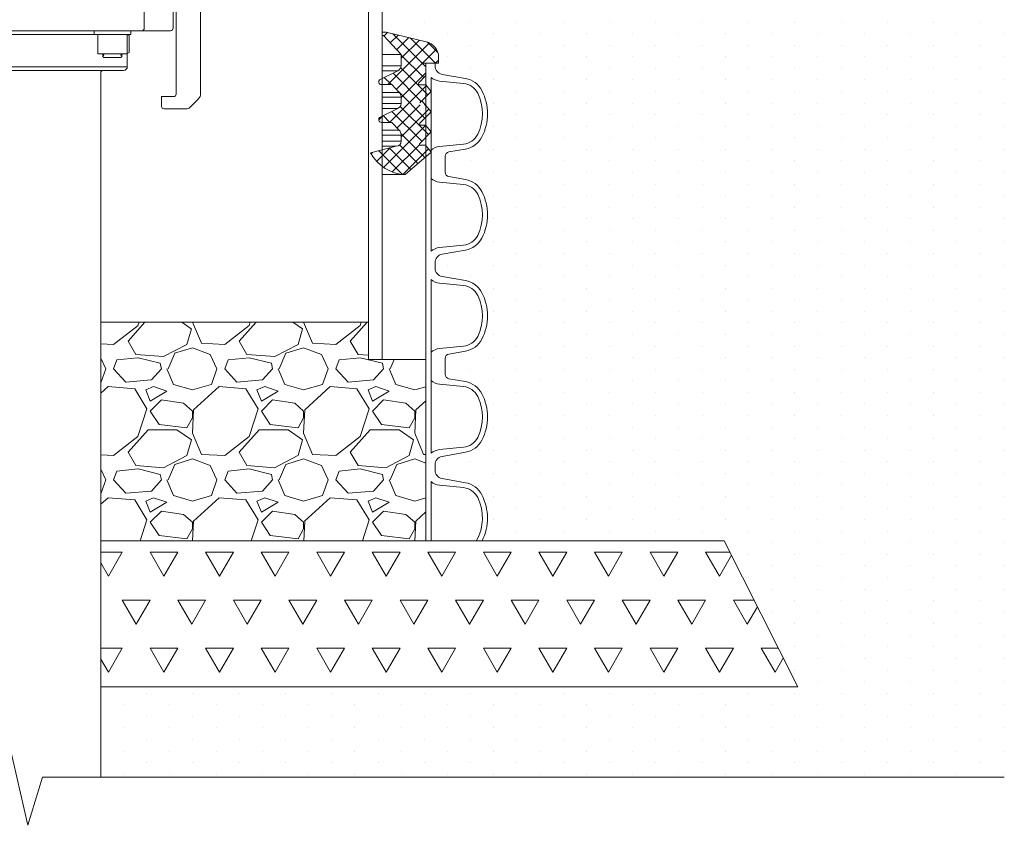
# Model space of a CAD drawing. Units: millimetres. Extents: x 106059 to 147070, y 472 to 23989.
# Drawn here: x 146169 to 146845, y 4601 to 5153 of the extents above; entities that cross this region are included whole.
import ezdxf

# ---------------------------------------------------------------- set-up
doc = ezdxf.new("R2010")
doc.units = ezdxf.units.MM
doc.linetypes.add('SLD-Durchgehend', pattern=[0])
doc.layers.get('0').update_dxf_attribs({"lineweight": 13})
for name, color, linetype, lineweight in [('Gumijas mandzeta', 7, 'Continuous', 0), ('Pazemes ugunsdzesības hidrants', 7, 'Continuous', 5), ('PE apvalkcaurule', 7, 'Continuous', 13), ('PP caurule', 7, 'Continuous', 0), ('SEGUMS', 7, 'Continuous', 25)]:
    doc.layers.add(name, color=color, linetype=linetype, lineweight=lineweight)

# ---------------------------------------------------------------- blocks, each defined once
blk = doc.blocks.new('Pazemes ugunsdzēsības hidrants_A')
at = {"layer": 'Pazemes ugunsdzesības hidrants'}
for p, q in [((116015.5882079207, 7559.069336712939), (116052.8852195993, 7559.069336712939)), ((115995.6803860229, 7551.82348211313), (115967.5626201585, 7528.229875146699)), ((116072.7930414972, 7551.82348211313), (115995.6803860229, 7551.82348211313)), ((116100.9108073615, 7528.229875146699), (116072.7930414972, 7551.82348211313)), ((115967.5626201585, 7528.229875146699), (116100.9108073615, 7528.229875146699)), ((115962.4990065035, 7518.073837352127), (115962.4225097762, 7507.415158762069)), ((116105.9744210166, 7518.073837352127), (115962.4990065035, 7518.073837352127)), ((116106.495307557, 7507.41515876204), (116105.9744210166, 7518.073837352127)), ((115940.0679111236, 7504.242167177985), (115959.680090558, 7504.242167177985)), ((115962.4225097762, 7507.415158762069), (115964.8979200145, 7507.415158762069)), ((116105.2767466499, 7507.415158762069), (116106.495307557, 7507.415158762069)), ((116109.5942362283, 7504.242167177985), (116128.4055163965, 7504.242167177985)), ((115931.6692546245, 7496.258125524702), (115930.899028511, 7481.193909249672)), ((115937.8497126612, 7496.248282152021), (115937.0963622399, 7496.248282151293)), ((116137.9212111143, 7481.135510278687), (116136.6662988381, 7497.222810884497)), ((115959.0843625345, 7490.430742791297), (115964.1066986748, 7490.430742791297)), ((115959.0843625345, 7482.729827375701), (115959.0843625345, 7489.533588849325)), ((115974.1513709563, 7490.430742791297), (115964.1066986748, 7490.430742791297)), ((115979.173707097, 7490.430742791297), (115974.1513709563, 7490.430742791297)), ((115979.173707097, 7482.729827375701), (115979.173707097, 7489.533588849325)), ((116089.299720423, 7490.430742791297), (116087.7458042136, 7489.533588849325)), ((116087.7458042136, 7482.729827375701), (116087.7458042136, 7489.533588849325)), ((116090.6454513364, 7490.430742791297), (116089.299720423, 7490.430742791297)), ((116099.3443927045, 7490.430742791297), (116090.6454513364, 7490.430742791297)), ((116099.3443927045, 7490.430742791297), (116108.0433340726, 7490.430742791297)), ((116109.3890649855, 7490.430742791297), (116108.0433340726, 7490.430742791297)), ((116110.9429811954, 7489.533588849325), (116109.3890649855, 7490.430742791297)), ((116110.9429811954, 7482.729827375701), (116110.9429811954, 7489.533588849325)), ((115959.0843625345, 7487.501046709276), (115940.0679111236, 7487.501046709276)), ((115950.114363067, 7487.501046709276), (115950.4433758545, 7481.223108735136)), ((115956.5731944639, 7482.060182556972), (115956.5731944639, 7479.54901448666)), ((115981.6848751672, 7482.060182556972), (115956.5731944639, 7482.060182556972)), ((115959.0843625345, 7482.729827375701), (115959.0843625345, 7482.060182556972)), ((115964.1066986748, 7482.729827375701), (115959.0843625345, 7482.729827375701)), ((115969.1290348155, 7482.729827375701), (115964.1066986748, 7482.729827375701)), ((115974.1513709563, 7482.729827375701), (115969.1290348155, 7482.729827375701)), ((115979.173707097, 7482.729827375701), (115974.1513709563, 7482.729827375701)), ((115979.173707097, 7482.060182556972), (115979.173707097, 7482.729827375701)), ((115981.6848751672, 7479.54901448666), (115981.6848751672, 7482.060182556972)), ((116086.7885523529, 7482.060182556972), (116086.7885523529, 7479.54901448666)), ((116099.3443927045, 7482.060182556972), (116086.7885523529, 7482.060182556972)), ((116090.6454513364, 7482.729827375701), (116087.7458042136, 7482.729827375701)), ((116089.299720423, 7482.729827375701), (116089.299720423, 7482.060182556972)), ((116093.5450984591, 7482.729827375701), (116090.6454513364, 7482.729827375701)), ((116099.3443927045, 7482.729827375701), (116093.5450984591, 7482.729827375701)), ((116105.1436869499, 7482.729827375701), (116099.3443927045, 7482.729827375701)), ((116111.9002330561, 7482.060182556972), (116099.3443927045, 7482.060182556972)), ((116108.0433340726, 7482.729827375701), (116105.1436869499, 7482.729827375701)), ((116110.9429811954, 7482.729827375701), (116108.0433340726, 7482.729827375701)), ((116109.3890649855, 7482.060182556972), (116109.3890649855, 7482.729827375701)), ((116128.4055163965, 7487.501046709276), (116110.9429811954, 7487.501046709276)), ((116111.9002330561, 7479.54901448666), (116111.9002330561, 7482.060182556972)), ((116118.0254608246, 7481.135510278687), (116118.359064453, 7487.501046709276)), ((115911.0879263908, 7473.58807039828), (115917.0488704789, 7479.54901448666)), ((115917.0710937248, 7479.54901448666), (115917.0488704789, 7479.458250126536)), ((115917.0710937248, 7479.54901448666), (115921.2341505962, 7479.54901448666)), ((115921.2341505962, 7479.54901448666), (115926.3536206057, 7479.54901448666)), ((115928.8371850268, 7479.54901448666), (116139.6362424932, 7479.54901448666)), ((115930.899028511, 7481.193909249672), (115930.8946805663, 7481.135510278687)), ((115950.4433758545, 7481.223108735136), (115950.447966695, 7481.135510278687)), ((116147.2392769239, 7479.54901448666), (116142.1198069138, 7479.54901448666)), ((116147.2392769239, 7479.54901448666), (116151.4023337953, 7479.54901448666)), ((116151.4245570406, 7479.458250126536), (116151.4023337953, 7479.54901448666)), ((116151.4245570406, 7479.54901448666), (116157.3855011293, 7473.58807039828)), ((115908.678310245, 7470.138294380184), (115908.678310245, 7401.905908155921)), ((115909.4138143437, 7471.913958351415), (115911.0879263908, 7473.58807039828)), ((116157.3855011293, 7473.58807039828), (116159.0596131759, 7471.913958351415)), ((116159.795117275, 7470.138294380184), (116159.795117275, 7401.905908155921)), ((115930.0232388426, 7461.970837994533), (115927.512070772, 7459.459669924221)), ((115930.0232388426, 7461.970837994533), (116119.0785209124, 7461.970837994533)), ((116137.226055213, 7463.644950041398), (115931.2473723071, 7463.644950041398)), ((115960.5757836976, 7462.80789401798), (115960.5757836976, 7461.970837994533)), ((115962.4325866282, 7463.644950041398), (115962.4325866282, 7461.970837994533)), ((115975.8254830029, 7461.970837994533), (115975.8254830029, 7463.644950041398)), ((116092.6479445167, 7463.644950041398), (116092.6479445167, 7461.970837994533)), ((116106.0408408918, 7461.970837994533), (116106.0408408918, 7463.644950041398)), ((116107.8976438224, 7461.970837994533), (116107.8976438224, 7463.644950041398)), ((116119.0785209124, 7461.970837994533), (116121.1229018077, 7459.459669924221)), ((116127.8037840861, 7461.970837994533), (116119.0785209124, 7461.970837994533)), ((116134.6599918252, 7461.970837994533), (116127.8037840861, 7461.970837994533)), ((116134.6599918252, 7461.970837994533), (116138.4501886775, 7461.970837994533)), ((116140.9613567481, 7459.459669924221), (116138.4501886775, 7461.970837994533)), ((115925.4194307134, 7461.133781971086), (115925.4194307134, 7402.539860330664)), ((115927.512070772, 7459.459669924221), (115927.512070772, 7447.740885596137)), ((116121.1229018077, 7459.459669924221), (116121.1229018077, 7447.740885596137)), ((116140.9613567481, 7447.740885596137), (116140.9613567481, 7459.459669924221)), ((116143.0539968067, 7402.539860330664), (116143.0539968067, 7461.133781971086)), ((116119.7599812105, 7446.066773549272), (115929.186182819, 7446.066773549272)), ((115956.3905035804, 7446.066773549272), (115956.5731944639, 7446.060119227852)), ((115956.5731944639, 7446.066773549272), (115956.5731944639, 7443.555605478959)), ((115981.6848751672, 7443.555605478959), (115956.5731944639, 7443.555605478959)), ((115959.0843625345, 7443.555605478959), (115957.5304463247, 7442.658451536987)), ((115957.5304463247, 7442.658451536987), (115957.5304463247, 7431.143568648342)), ((115958.901671651, 7443.555605478959), (115958.901671651, 7443.450128848195)), ((115980.7276233064, 7442.658451536987), (115979.173707097, 7443.555605478959)), ((115980.7276233064, 7442.658451536987), (115980.7276233064, 7431.143568648342)), ((115981.6848751672, 7443.555605478959), (115981.6848751672, 7446.066773549272)), ((116086.7885523529, 7443.555605478959), (115981.6848751672, 7443.555605478959)), ((116086.7885523529, 7446.066773549272), (116086.7885523529, 7443.555605478959)), ((116099.3443927045, 7443.555605478959), (116086.7885523529, 7443.555605478959)), ((116089.299720423, 7442.658451536987), (116089.299720423, 7431.143568648342)), ((116111.9002330561, 7443.555605478959), (116099.3443927045, 7443.555605478959)), ((116109.3890649855, 7442.658451536987), (116109.3890649855, 7431.143568648342)), ((116109.571755869, 7421.373620857947), (116109.571755869, 7443.555605478959)), ((116110.9429811954, 7442.658451536987), (116109.571755869, 7443.450128848195)), ((116110.9429811954, 7442.658451536987), (116110.9429811954, 7431.143568648342)), ((116111.9002330561, 7446.060119227852), (116112.0829239396, 7446.066773549272)), ((116111.9002330561, 7443.555605478959), (116111.9002330561, 7446.066773549272)), ((116119.7599812105, 7446.066773549272), (116127.8037840861, 7446.066773549272)), ((116127.8037840861, 7446.066773549272), (116135.4666045007, 7446.066773549272)), ((116139.287244701, 7446.066773549272), (116135.4666045007, 7446.066773549272)), ((115957.5304463247, 7431.143568648342), (115959.0843625345, 7430.246414706369)), ((115958.901671651, 7430.351891337134), (115958.901671651, 7421.373620857947)), ((115959.0843625345, 7430.246414706369), (115960.4300934474, 7430.246414706369)), ((115969.1290348155, 7430.246414706369), (115960.4300934474, 7430.246414706369)), ((115962.4325866282, 7430.246414706369), (115962.4325866282, 7429.971256481247)), ((115962.4325866282, 7429.971256481247), (115963.3546038379, 7429.325653080592)), ((115963.3546038379, 7429.325653080592), (115962.4325866282, 7428.680049679908)), ((115962.4325866282, 7428.680049679908), (115962.4325866282, 7428.573558243512)), ((115962.4325866282, 7428.573558243512), (115963.3546038379, 7427.651541033698)), ((115963.3546038379, 7427.651541033698), (115974.9034657932, 7427.651541033698)), ((115969.1290348155, 7430.246414706369), (115977.8279761837, 7430.246414706369)), ((115974.9034657932, 7429.325653080592), (115975.8254830029, 7429.971256481247)), ((115975.8254830029, 7428.680049679908), (115974.9034657932, 7429.325653080592)), ((115974.9034657932, 7427.651541033698), (115975.8254830029, 7428.573558243512)), ((115975.8254830029, 7429.971256481247), (115975.8254830029, 7430.246414706369)), ((115975.8254830029, 7428.573558243512), (115975.8254830029, 7428.680049679908)), ((115977.8279761837, 7430.246414706369), (115979.173707097, 7430.246414706369)), ((115979.173707097, 7430.246414706369), (115980.7276233064, 7431.143568648342)), ((116089.299720423, 7430.246414706369), (116094.3220565638, 7430.246414706369)), ((116092.6479445167, 7430.246414706369), (116092.6479445167, 7429.971256481247)), ((116092.6479445167, 7429.971256481247), (116093.5699617269, 7429.325653080592)), ((116093.5699617269, 7429.325653080592), (116092.6479445167, 7428.680049679908)), ((116092.6479445167, 7428.680049679908), (116092.6479445167, 7428.573558243512)), ((116092.6479445167, 7428.573558243512), (116093.5699617269, 7427.651541033698)), ((116093.5699617269, 7427.651541033698), (116099.3443927045, 7427.651541033698)), ((116094.3220565638, 7430.246414706369), (116104.3667288448, 7430.246414706369)), ((116099.3443927045, 7427.651541033698), (116105.1188236821, 7427.651541033698)), ((116109.3890649855, 7430.246414706369), (116104.3667288448, 7430.246414706369)), ((116105.1188236821, 7429.325653080592), (116106.0408408918, 7429.971256481247)), ((116106.0408408918, 7428.680049679908), (116105.1188236821, 7429.325653080592)), ((116105.1188236821, 7427.651541033698), (116106.0408408918, 7428.573558243512)), ((116106.0408408918, 7429.971256481247), (116106.0408408918, 7430.246414706369)), ((116106.0408408918, 7428.573558243512), (116106.0408408918, 7428.680049679908)), ((116109.571755869, 7430.351891337134), (116110.9429811954, 7431.143568648342)), ((115958.901671651, 7421.373620857947), (116109.571755869, 7421.373620857947)), ((116107.0605877891, 7418.862452787635), (115961.4128397211, 7418.862452787635)), ((115927.0935427604, 7400.865748283799), (115935.4641029948, 7400.865748283799)), ((115935.4641029948, 7400.865748283799), (115935.4641029948, 7394.169300096339)), ((116141.3798847596, 7400.865748283799), (116133.0093245252, 7400.865748283799)), ((116133.0093245252, 7400.865748283799), (116133.0093245252, 7394.169300096339)), ((115911.0879263908, 7398.456132137853), (115909.4138143437, 7400.130244184718)), ((115916.5585344133, 7392.985524115527), (115911.0879263908, 7398.456132137853)), ((116157.3855011293, 7398.456132137853), (116151.9148931067, 7392.985524115527)), ((116159.0596131759, 7400.130244184718), (116157.3855011293, 7398.456132137853)), ((115918.722982526, 7392.495188049445), (115918.168274373, 7392.495188049445)), ((115921.2341505962, 7392.495188049445), (115918.722982526, 7392.495188049445)), ((115933.7899909478, 7392.495188049445), (115921.2341505962, 7392.495188049445)), ((116147.2392769239, 7392.495188049445), (116134.6834365723, 7392.495188049445)), ((116149.750444994, 7392.495188049445), (116147.2392769239, 7392.495188049445)), ((116150.305153147, 7392.495188049445), (116149.750444994, 7392.495188049445))]:
    blk.add_line(p, q, dxfattribs=at)
at = {"layer": 'Pazemes ugunsdzesības hidrants', "flags": 128}
for points in [[(115964.8979200145, 7507.415158762069), (115964.5667367067, 7500.727910434765), (115964.0567908037, 7490.430742791297)], [(116106.1275719155, 7490.430742791297), (116106.1158554165, 7490.664677415883), (116105.2767466499, 7507.415158762069)], [(115928.8371850268, 7479.54901448666), (115929.1031863649, 7474.53372758612), (115929.5966021756, 7465.231445833426)], [(116138.8768253445, 7465.231445833426), (116139.1428549133, 7470.246731234944), (116139.6362424932, 7479.54901448666)]]:
    blk.add_lwpolyline(points, dxfattribs=at)
at = {"layer": 'Pazemes ugunsdzesības hidrants', "linetype": 'SLD-Durchgehend'}
for points in [[(115977.0867137601, 6934.051282527901), (115977.0867137601, 7417.193076885305, 0.413241889367398), (115975.4181482874, 7418.861651546342)], [(116093.0552792207, 7418.861651546325, 0.4142118047782401), (116091.38671376, 7417.187540316367), (116091.38671376, 6934.051282527901)]]:
    blk.add_lwpolyline(points, format="xyb", dxfattribs=at)
at = {"layer": 'Pazemes ugunsdzesības hidrants'}
for centre, radius in [((115940.0679111236, 7495.87160694363), 4.185280117173196), ((116128.4055163965, 7495.87160694363), 5.022336140607836)]:
    blk.add_circle(centre, radius, dxfattribs=at)
for centre, radius, start, end in [((116015.5882079207, 7528.098263845863), 30.97107286708171, 90, 130.0000000021377), ((116052.8852195993, 7528.098263845863), 30.97107286708171, 49.99999999786231, 90), ((115976.7094572468, 7517.329099186052), 14.22995239838894, 130.0000000021377, 176.9999999991596), ((116091.7639702733, 7517.329099186052), 14.22995239838896, 3.000000000840431, 49.99999999786231), ((115940.0679111236, 7495.87160694363), 8.370560234346582, 90, 270), ((116128.4055163965, 7495.87160694363), 8.370560234346582, 270, 90), ((115939.6912359127, 7496.248282153825), 2.594873672647448, 180.0000000550284, 5.502837954355976e-08), ((115939.6912359127, 7496.248282153825), 1.841523251556197, 90.00000005336085, 180.0000000550284), ((115940.0679111236, 7495.87160694363), 2.24995302873419, 9.637538168516492, 99.6375381685165), ((115952.1197844299, 7481.223126533525), 1.674112046869279, 183.0000000008404, 270), ((116116.3536430902, 7481.223126533525), 1.674112046869279, 270, 356.9999999991594), ((115911.1894783151, 7470.138294380184), 2.511168070303972, 135.0000000001658, 180), ((116157.2839492049, 7470.138294380184), 2.511168070303918, 0, 44.99999999983419), ((115927.9367429299, 7461.131236982819), 2.517313502518257, 86.93522370241254, 179.9420743147124), ((115961.4128397211, 7462.80789401798), 0.8370560234346869, 90, 180), ((116140.5366903224, 7461.131239357604), 2.517307767903476, 0.05787176578572933, 93.06334880168694), ((115929.186182819, 7447.740885596137), 1.674112046869279, 180, 270), ((116119.5866221401, 7447.599751286467), 1.542748881091777, 276.4519679575399, 5.24889195502108), ((116139.287244701, 7447.740885596137), 1.674112046869279, 270, 0), ((115961.4128397211, 7421.373620857947), 2.511168070303918, 180, 270), ((116107.0605877989, 7421.373620857947), 2.511168070303918, 270, 0), ((115975.4170029468, 7417.19110943365), 1.671345662525143, 359.9050857685802, 89.9047702570954), ((116093.0564245733, 7417.19110943365), 1.671345662525143, 90.09522974290462, 180.0949142314198), ((115911.1894783151, 7401.905908155921), 2.511168070304005, 180, 224.9999999998342), ((115927.0935427604, 7402.539860330664), 1.674112046869279, 180, 270), ((116141.3798847596, 7402.539860330664), 1.674112046869279, 270, 0), ((116157.2839492049, 7401.905908155921), 2.511168070303989, 315.0000000001658, 0), ((115933.7899909478, 7394.169300096339), 1.674112046869279, 270, 0), ((116134.6834365723, 7394.169300096339), 1.674112046869279, 180, 270), ((115917.7423103938, 7394.169300096339), 1.674112046869279, 224.9999999998342, 270), ((116150.7311171263, 7394.169300096339), 1.674112046869279, 270, 315.0000000001658)]:
    blk.add_arc(centre, radius, start, end, dxfattribs=at)
for points, knots in [([(115962.4225097762, 7507.415158762069), (115962.4227231366, 7507.412676363278), (115962.4338220029, 7507.283543839114), (115962.4419688803, 7507.027829418244), (115962.406486374, 7506.561640354857), (115962.2776269104, 7506.012632659924), (115962.0146006809, 7505.470058734378), (115961.6635435225, 7505.027067215527), (115961.3082497853, 7504.725326451438), (115960.9248881603, 7504.504824922504), (115960.6440268585, 7504.394742255736), (115960.3610791855, 7504.314953725025), (115960.0809449541, 7504.256996606995), (115959.815150819, 7504.247163671909), (115959.680090558, 7504.242167177983)], [0, 0, 0, 0, 0.001764478985442207, 0.09178687404297504, 0.1822384701705094, 0.3377790974866893, 0.4964753592023731, 0.6043135378089688, 0.7146330179483404, 0.7859553590212592, 0.8589781640244617, 0.8759568156364259, 0.9369688692884225, 1, 1, 1, 1]), ([(116109.5942362283, 7504.242167177983), (116109.3253247321, 7504.260167434546), (116109.0192932139, 7504.280652411655), (116108.4652683904, 7504.432685979231), (116107.8078490735, 7504.734804102769), (116107.0055941108, 7505.505306330739), (116106.5838901202, 7506.462429493573), (116106.4989467563, 7507.156162122028), (116106.4953423461, 7507.412682873366), (116106.495307557, 7507.415158762069)], [0, 0, 0, 0, 0.1234414297506226, 0.140481045533266, 0.2843701889174904, 0.5022919179917764, 0.8170472199999347, 0.9982341751365846, 1, 1, 1, 1]), ([(115959.0843625345, 7490.430742791297), (115959.0843625345, 7490.420795894397), (115959.0843625345, 7490.377989091732), (115959.0843625345, 7489.900287929509), (115959.0843625345, 7489.533588849325)], [0, 0, 0, 0, 0.2323672010429668, 1, 1, 1, 1]), ([(115979.173707097, 7489.533588849325), (115979.173707097, 7489.900287929395), (115979.173707097, 7490.377989091643), (115979.173707097, 7490.420795894368), (115979.173707097, 7490.430742791297)], [0, 0, 0, 0, 0.7676327986293319, 1, 1, 1, 1]), ([(115926.3536206057, 7479.54901448666), (115926.6366642236, 7479.54901448666), (115927.2027576856, 7479.54901448666), (115927.9565106921, 7479.54901448666), (115928.5271710355, 7479.54901448666), (115928.7690878941, 7479.54901448666), (115928.8279601035, 7479.54901448666), (115928.8371850268, 7479.54901448666)], [0, 0, 0, 0, 0.2390685919975155, 0.4781424432438122, 0.7170638067817372, 0.9556655902809731, 1, 1, 1, 1]), ([(115930.8946805663, 7481.135510278687), (115930.8873484728, 7481.073180015428), (115930.8724336132, 7480.946388513834), (115930.8239903545, 7480.795708621703), (115930.7551300099, 7480.635286048398), (115930.6585642297, 7480.469869645629), (115930.4885009436, 7480.258887312748), (115930.2621438091, 7480.056479188173), (115929.9491529122, 7479.855759573922), (115929.5751360713, 7479.693755866809), (115929.1192444844, 7479.577710390813), (115928.7955517231, 7479.549160325751), (115928.6182124882, 7479.549016491737), (115928.6157403288, 7479.54901448666)], [0, 0, 0, 0, 0.05378104926497435, 0.1094007891889943, 0.137613102955722, 0.2092775348427003, 0.2829567736489171, 0.3919311259468816, 0.5036570514123317, 0.6557781422574775, 0.8109572506550878, 0.9973646906409053, 1, 1, 1, 1]), ([(116140.3425997637, 7479.54901448666), (116140.3400801697, 7479.549016333995), (116140.1593234178, 7479.549148861985), (116139.7964554245, 7479.578099744158), (116139.3750816083, 7479.681075238559), (116139.0059065211, 7479.822830528716), (116138.6863174035, 7479.98822875431), (116138.3875217812, 7480.221056070699), (116138.1763353825, 7480.463519139736), (116138.0685836516, 7480.635909365805), (116137.9947732703, 7480.800317998302), (116137.9445867671, 7480.949032584202), (116137.9290856223, 7481.072691923206), (116137.9212111143, 7481.135510278687)], [0, 0, 0, 0, 0.002557492106362812, 0.1834755650510669, 0.3677025731868402, 0.4360335643231577, 0.5748718004121176, 0.7176444036869329, 0.7915667033525721, 0.8674296124392321, 0.8962332536109049, 0.9472869868641456, 1, 1, 1, 1]), ([(116139.6362424932, 7479.54901448666), (116139.7079839755, 7479.54901448666), (116139.8514646699, 7479.54901448666), (116140.3970434188, 7479.54901448666), (116141.1157401099, 7479.54901448666), (116141.7300073627, 7479.54901448666), (116142.0656079517, 7479.54901448666), (116142.1198069138, 7479.54901448666)], [0, 0, 0, 0, 0.2383227839603992, 0.4766380232868344, 0.7151543108102111, 0.9539978733515784, 1, 1, 1, 1]), ([(115928.0713309275, 7463.644950041396), (115928.3191576397, 7463.644950041396), (115929.0411265816, 7463.644950041396), (115930.016429505, 7463.644950041396), (115930.8631893892, 7463.644950041396), (115931.1147393432, 7463.644950041396), (115931.2473723071, 7463.644950041396)], [0, 0, 0, 0, 0.1422704045208181, 0.4144622362183556, 0.6912676486259439, 1, 1, 1, 1]), ([(116137.226055213, 7463.644950041396), (116137.3586885861, 7463.644950041396), (116137.6102393169, 7463.644950041396), (116138.4569938669, 7463.644950041396), (116139.4323372121, 7463.644950041396), (116140.1543157629, 7463.644950041396), (116140.4021652594, 7463.644950041396)], [0, 0, 0, 0, 0.3087270928108899, 0.5855277904591105, 0.8577149859792759, 1, 1, 1, 1]), ([(116089.299720423, 7443.555605478958), (116089.299720423, 7443.552159260022), (116089.299720423, 7443.545259861388), (116089.299720423, 7443.457914960683), (116089.299720423, 7443.214882820666), (116089.299720423, 7442.844546327393), (116089.299720423, 7442.658451536985)], [0, 0, 0, 0, 0.1340924543914034, 0.2684557516680768, 0.6323976274508879, 0.9999999999999999, 0.9999999999999999, 0.9999999999999999, 0.9999999999999999]), ([(116109.3890649855, 7443.555605478958), (116109.3890649855, 7443.541029144279), (116109.3890649855, 7443.506686914328), (116109.3890649855, 7443.211715013513), (116109.3890649855, 7442.843486875086), (116109.3890649855, 7442.658451536985)], [0, 0, 0, 0, 0.2684065359321862, 0.6323728964502922, 1, 1, 1, 1]), ([(116089.299720423, 7430.246414706367), (116089.299720423, 7430.259731837603), (116089.299720423, 7430.309305424098), (116089.299720423, 7430.791157923197), (116089.299720423, 7431.14356864834)], [0, 0, 0, 0, 0.2686336050555657, 1, 1, 1, 1]), ([(116109.3890649855, 7430.246414706367), (116109.3890649855, 7430.259731837603), (116109.3890649855, 7430.309305424098), (116109.3890649855, 7430.791157923197), (116109.3890649855, 7431.14356864834)], [0, 0, 0, 0, 0.2686336050555674, 1, 1, 1, 1]), ([(115918.168274373, 7392.495188049445), (115918.0403067225, 7392.495188049445), (115917.8300346483, 7392.495188049445), (115917.7669880224, 7392.495188049445), (115917.7423103938, 7392.495188049445)], [0, 0, 0, 0, 0.6085812939861881, 1, 1, 1, 1]), ([(116150.7311171263, 7392.495188049445), (116150.7309471417, 7392.495188049445), (116150.7279234745, 7392.495188049445), (116150.5941094702, 7392.495188049445), (116150.4013742285, 7392.495188049445), (116150.305153147, 7392.495188049445)], [0, 0, 0, 0, 0.02896464898155833, 0.5152206168906883, 1, 1, 1, 1])]:
    blk.add_open_spline(points, degree=3, knots=knots, dxfattribs=at)
for points in [[(115931.2473723071, 7463.644950041396), (115931.0379888943, 7463.668432479022), (115930.6192220689, 7463.715397354239), (115930.0847055332, 7464.078245500943), (115929.6989420948, 7464.599845333574), (115929.6307154821, 7465.020912333475), (115929.5966021756, 7465.231445833424)], [(116138.8768253445, 7465.231445833424), (116138.8427120379, 7465.020912333475), (116138.7744854253, 7464.599845333574), (116138.3887219869, 7464.078245500943), (116137.8542054507, 7463.715397354239), (116137.4354386257, 7463.668432479022), (116137.226055213, 7463.644950041396)]]:
    blk.add_open_spline(points, degree=3, dxfattribs=at)

msp = doc.modelspace()

# ---------------------------------------------------------------- hatches: boundary and pattern name
at = {"lineweight": 0, "ltscale": 5}
h = msp.add_hatch(dxfattribs=at)
h.set_pattern_fill('GRAVEL', color=256, scale=3)
h.set_pattern_definition([(228.0127875, (29680.02019373472, -4688.100920156538), (-609.6000000478742, -685.7999999574536), [10.2516432, -1014.91450918695]), (184.969741, (29673.16219373471, -4695.720920156537), (914.3999996382151, 76.20000434093771), [17.59214159999986, -1741.621466805711]), (132.5104471, (29655.63619373471, -4697.244920156537), (762.0000003218247, -838.1999997073788), [12.4044456, -1228.041683823]), (267.273689, (29625.91819373472, -4716.294920156538), (76.20000015959175, 1523.999999991994), [16.02013559999987, -1585.993122772131]), (292.83365418, (29625.15619373471, -4732.296920156538), (-381.0000000319022, 914.3999999866637), [15.70901099999993, -1555.194232360311]), (357.2736889999999, (29631.25219373472, -4746.774920156538), (-1523.999999991994, 76.20000015959184), [16.02013559999987, -1585.993122772131]), (37.69424047, (29647.25419373471, -4747.536920156536), (-990.5999999560768, -762.0000000570124), [21.1858098, -2097.393459427411]), (72.25532837, (29664.01819373471, -4734.582920156538), (533.4000001433787, 1676.399999954366), [20.0015856, -1980.15769805715]), (121.42956562, (29670.11419373471, -4715.532920156537), (-609.6000000864935, 990.5999999467806), [16.07439, -1591.36637096136]), (175.2363583, (29661.73219373472, -4701.816920156537), (838.1999999879857, -76.20000013167768), [18.35139839999987, -899.2181084999957]), (222.3974378, (29643.44419373471, -4700.292920156538), (-914.3999999707398, -838.2000000319198), [23.7323376, -2349.50317536531]), (138.81407483, (29701.35619373471, -4717.056920156537), (-533.3999999680052, 457.2000000371754), [8.100136199999998, -801.91697473032]), (171.4692344, (29695.26019373472, -4711.722920156538), (990.6000000266897, -152.3999998271203), [15.4104594, -1525.6391699112]), (225, (29680.02019373472, -4709.436920156538), (-1.06581410364015e-14, -76.20000000000718), [10.7762802, -96.98679325284]), (203.19859051, (29674.68619373471, -4700.292920156538), (381.0000000103827, 152.39999997328), [5.803239599999966, -574.5186710668156]), (291.80140949, (29669.35219373471, -4702.578920156538), (-76.20000001594488, 228.5999999946862), [8.2069686, -402.1425897]), (30.96375653, (29672.40019373472, -4710.198920156537), (228.6000000055915, 152.3999999916338), [13.32958979999993, -430.9889445872979]), (161.56505118, (29683.83019373471, -4703.340920156536), (152.4000000039775, -76.19999999201261), [9.6386142, -231.32694350484]), (16.389540334, (29625.15619373471, -4702.578920156538), (762.0000000000043, 228.6000000000073), [13.50264, -1336.76480017617]), (70.34617594, (29638.11019373471, -4698.768920156536), (-304.8000000278795, -838.1999999901122), [11.3279682, -1121.466470346]), (293.19859051, (29683.83019373471, -4688.100920156538), (-152.3999999733979, 381.0000000106586), [11.60640299999993, -568.7155076668156]), (343.6104596700001, (29688.40219373471, -4698.768920156536), (-762.0000000159687, 228.5999999466858), [13.50263999999993, -1336.764800176191]), (339.44395478, (29625.15619373471, -4749.822920156536), (-380.9999999999959, 152.4000000000063), [13.02105599999993, -638.0320293931758]), (294.7751406, (29637.34819373471, -4754.394920156537), (-381.0000004535079, 838.1999997938178), [10.9101636, -1080.1078014216]), (66.80140949, (29684.59219373472, -4764.300920156537), (152.399999976069, 381.0000000095791), [11.606403, -568.7155076668199]), (17.35402464, (29689.16419373472, -4753.632920156538), (-990.5999999802906, -304.8000000639739), [12.7734822, -1264.571279406]), (69.44395478, (29647.25419373471, -4764.300920156537), (-152.4000000026538, -380.999999998939), [6.510527999999999, -644.5425573931801]), (101.309932474, (29680.02019373472, -4764.300920156537), (-76.200000000012, 304.8000000000111), [3.885438, -384.65984893578]), (165.963756532, (29679.25819373471, -4760.490920156538), (228.5999999999854, -76.19999999999595), [15.709011, -298.47163767207]), (186.00900596, (29664.01819373471, -4756.680920156537), (761.999999995961, 76.2000000398806), [14.55800999999993, -1441.240945900101]), (303.69006753, (29672.40019373472, -4717.056920156537), (-76.20000001058906, 152.3999999947111), [10.9897164, -263.7532907904]), (353.15722659, (29678.49619373471, -4726.200920156537), (1295.40000000797, -152.3999999321818), [19.1867028, -1899.48027195093]), (60.9453959, (29697.54619373471, -4728.486920156537), (-304.8000000083906, -533.3999999952076), [7.845247199999999, -776.6817695432999]), (90, (29701.35619373471, -4721.628920156537), (-76.19999999999999, 76.19999999999999), [4.572, -71.62799999999999]), (120.25643716, (29662.49419373472, -4754.394920156537), (304.7999999627149, -533.4000000212939), [10.5860088, -1048.018223196]), (48.01278749999999, (29657.16019373471, -4745.250920156536), (609.6000000502602, 685.7999999553061), [20.5032864, -1004.66286598695]), (0, (29670.87619373472, -4730.010920156538), (76.19999999999999, 76.19999999999999), [19.812, -56.388]), (325.3048465, (29690.68819373472, -4730.010920156538), (762.0000002886459, -533.3999995876374), [12.0482868, -1192.7795017242]), (254.0546040999999, (29700.59419373471, -4736.868920156538), (-76.1999999946767, -304.8000000013424), [11.0948724, -543.64950116316]), (207.64597536, (29697.54619373471, -4747.536920156536), (-1447.8000000532, -761.9999998989225), [18.06435299999987, -1788.373932688131]), (175.42607874, (29681.54419373472, -4755.918920156538), (-990.5999999999649, 76.19999999998434), [19.1108838, -1891.9753936872])])
h.paths.add_polyline_path([(146224.9912476286, 4945.549896962092), (146224.9912476286, 4795.549896962092), (146447.9126761944, 4795.549896962092), (146447.9126761944, 4919.928634659244), (146408.605892023, 4919.928634659244), (146408.605892023, 4945.549896962092)])
h = msp.add_hatch(dxfattribs=at)
h.set_pattern_fill('TRIANG', color=256, scale=4)
h.set_pattern_definition([(59.99999999999999, (29625.11946725163, -4764.300502320345), (-19.04999996311847, 32.99556786289356), [19.05, -19.05]), (120, (29625.11946725163, -4764.300502320345), (-38.09999996311848, 2.129356602154076e-08), [19.04999999999998, -19.04999999999998]), (0, (29615.59446725163, -4747.802718399545), (19.05, 32.9955678416), [19.05, -19.05])])
h.paths.add_polyline_path([(146652.5840197255, 4795.549896962092), (146224.9545211455, 4795.549896962092), (146224.9545211455, 4695.549896962092), (146702.9183192518, 4695.549896962092)])
at = {"layer": 'Gumijas mandzeta', "lineweight": 0, "ltscale": 5}
h = msp.add_hatch(dxfattribs=at)
h.set_pattern_fill('ANSI37', color=256, scale=2)
h.set_pattern_definition([(45, (0, 0), (-4.490128060534577, 4.490128060534577), []), (135, (0, 0), (-4.490128060534577, -4.490128060534576), [])])
h.paths.add_polyline_path([(146447.9126761944, 5114.831629728957), (146447.9126761944, 5123.228455124132), (146456.6507714309, 5123.228455124132), (146456.6507714309, 5127.196709091659, 0.3474769322204864), (146448.1062150382, 5138.007332892555), (146420.6983212138, 5144.514252424182), (146417.8412476288, 5144.514252424182), (146417.8412476288, 5142.244328136381), (146418.793628581, 5142.244328136381), (146430.9682317532, 5129.188664637506), (146430.9682317532, 5121.521997971189, -0.223718766521121), (146428.809501595, 5118.08559798231), (146416.6331469096, 5112.146792992196, 0.7954359166646428), (146417.46813957, 5108.530042428508), (146424.6242348186, 5108.530042428523), (146429.6864595711, 5103.101471001089, -0.1898559321075944), (146430.9682317535, 5099.847502747691), (146430.9682317534, 5095.618628306101, -0.4142135623549536), (146427.578058577, 5092.228455129974), (146428.809501595, 5092.228455130011), (146416.6331469096, 5086.289650139987, 0.7954359166662228), (146417.46813957, 5082.672899576296), (146424.6242348186, 5082.672899576311), (146429.6864595711, 5077.24432814876, -0.1898559321075942), (146430.9682317535, 5073.990359895362), (146430.9682317534, 5069.761485453947, -0.414213562347601), (146427.5780585771, 5066.371312277821), (146409.9841047733, 5061.657026564445, 0.2618399666810813), (146433.7414145998, 5046.829816812397), (146451.4920412732, 5062.260201167432), (146447.5762429952, 5066.926867833303), (146444.2334806098, 5066.926867833296, -0.6681786379206432), (146443.6722847519, 5068.281714484772), (146451.4920412732, 5076.101471006114), (146447.5762429952, 5080.768137671868), (146444.2334806098, 5080.768137671862, -0.6681786379179534), (146443.6722847519, 5082.122984323334), (146451.4920412732, 5089.942740844795), (146447.5762429952, 5094.609407510492), (146444.2334806098, 5094.609407510486, -0.6681786379192977), (146443.6722847519, 5095.96425416196), (146451.4920412732, 5103.784010683361), (146447.9126761944, 5108.450677349174), (146443.5952158779, 5108.450677349168, -0.6628135955794997), (146443.0257356739, 5109.797115515252)])
at = {"layer": 'SEGUMS', "ltscale": 5, "transparency": 33554636}
h = msp.add_hatch(dxfattribs=at)
h.set_pattern_fill('DOTS', color=256, scale=10, angle=90)
h.set_pattern_definition([(90, (0, 0), (-15.875, 7.937500000000001), [0, -15.875])])
h.paths.add_polyline_path([(146844.6010187276, 5308.551473037362), (146417.8412476288, 5308.551473037362), (146417.8412476288, 5144.514252424182), (146420.6983212138, 5144.514252424182), (146448.1062150382, 5138.007332892555, -0.3474769322204855), (146456.6507714309, 5127.196709091659), (146456.6507714309, 5123.228455124132), (146454.5349055167, 5123.228455124132, 0.4583822427281546), (146459.068153427, 5115.608217407936), (146475.1492836048, 5112.772680277303, -0.2357843263288291), (146486.3522666295, 5104.472537321982, -0.2394464176342367), (146486.3522666295, 5072.6666332363, -0.2357843263289723), (146475.1492836048, 5064.366490280983), (146463.6662202921, 5062.341716397767, 0.3639702342663324), (146461.1989909807, 5059.401387002166), (146461.1989909807, 5053.910715434151), (146461.1989909807, 5048.420043866139, 0.3639702342662335), (146463.6662202921, 5045.47971447054), (146475.1492836048, 5043.454940587319, -0.2357843263288864), (146486.3522666295, 5035.154797631996, -0.2394464176342369), (146486.3522666295, 5003.348893546315, -0.2357843263290336), (146475.1492836048, 4995.048750590997), (146459.068153427, 4992.213213460367, 0.4583822427284956), (146454.5349055167, 4984.592975744167, 0.4583822427281323), (146459.068153427, 4976.97273802797), (146475.1492836048, 4974.137200897339, -0.2357843263288878), (146486.3522666295, 4965.837057942016, -0.2394464176342367), (146486.3522666295, 4934.031153856335, -0.2357843263290529), (146475.1492836048, 4925.731010901017), (146463.6662202921, 4923.706237017805, 0.3639702342663337), (146461.1989909807, 4920.765907622204), (146461.1989909807, 4915.275236054189), (146461.1989909807, 4909.784564486174, 0.3639702342661477), (146463.6662202921, 4906.844235090574), (146475.1492836048, 4904.819461207353, -0.2357843263289444), (146486.3522666295, 4896.519318252029, -0.2394464176341426), (146486.3522666295, 4864.713414166358, -0.2357843263290199), (146475.1492836048, 4856.41327121104), (146459.068153427, 4853.577734080404, 0.4583822427282194), (146454.5349055167, 4845.957496364206, 0.4583822427284589), (146459.068153427, 4838.337258648005), (146475.1492836048, 4835.501721517374, -0.2357843263290809), (146486.3522666295, 4827.201578562043, -0.2381461439771878), (146486.4301379732, 4795.549896962092), (146652.5840197255, 4795.549896962092), (146702.9183192518, 4695.549896962092), (146224.9912476286, 4695.549896962092), (146224.9912476286, 4633.534405940722), (146844.6010187276, 4633.534405940722)])

# ---------------------------------------------------------------- linework, layer by layer
at = {"ltscale": 5}
for points in [[(146224.9912476286, 4945.549896962092), (146224.9912476286, 4795.549896962092), (146447.9126761944, 4795.549896962092), (146447.9126761944, 4919.928634659244), (146408.605892023, 4919.928634659244), (146408.605892023, 4945.549896962092), (146224.9912476286, 4945.549896962092)], [(146224.9912476286, 4795.549896962092), (146652.5840197255, 4795.549896962092), (146702.9183192518, 4695.549896962092), (146224.9545211455, 4695.549896962092), (146224.9545211455, 4795.550314798284)]]:
    msp.add_lwpolyline(points, dxfattribs=at)
at = {"ltscale": 10}
msp.add_lwpolyline([(146844.6010187276, 4633.534405940722), (146185.0520053537, 4633.534405940722), (146175.0027997003, 4600.508907088239), (146159.9054793896, 4666.559904793496), (146149.8562737371, 4633.534405940722), (145494.1597843551, 4633.534405940722)], dxfattribs=at)
at = {"layer": 'Gumijas mandzeta', "color": 0, "linetype": 'Continuous'}
for p, q in [((146417.8412476288, 5129.188664637506), (146430.9682317532, 5129.188664637506)), ((146430.9682317532, 5129.188664637506), (146430.9682317532, 5121.521997972275)), ((146456.6507714309, 5127.196709091659), (146456.6507714309, 5123.228455124132)), ((146417.8412476288, 5121.521997972275), (146430.9682317532, 5121.521997972275)), ((146456.6507714309, 5123.228455124132), (146445.4602952426, 5123.228455124132)), ((146447.9126761944, 5123.228455124132), (146447.9126761944, 5114.831629728957)), ((146428.809501595, 5118.085597982281), (146416.6331469094, 5112.146792992076)), ((146428.809501595, 5118.085597982281), (146417.8412476288, 5118.085597982281)), ((146447.9126761944, 5114.831629728957), (146443.0257356741, 5109.797115515219)), ((146424.6242348186, 5108.530042428523), (146417.46813957, 5108.530042428523)), ((146424.6242348186, 5108.530042428523), (146429.686459571, 5103.101471000991)), ((146447.9126761944, 5108.450677349174), (146443.5952158779, 5108.450677349174)), ((146447.9126761944, 5108.450677349174), (146451.4920412732, 5103.784010683361)), ((146417.8412476288, 5103.101471000991), (146429.686459571, 5103.101471000991)), ((146417.8412476288, 5099.847502747667), (146430.9682317532, 5099.847502747667)), ((146430.9682317532, 5099.847502747667), (146430.9682317532, 5095.618628306314)), ((146451.4920412732, 5103.784010683361), (146443.6722847518, 5095.964254161983)), ((146428.809501595, 5092.228455130011), (146416.6331469094, 5086.289650139865)), ((146417.8412476288, 5095.618628306314), (146430.9682317532, 5095.618628306314)), ((146428.809501595, 5092.228455130011), (146417.8412476288, 5092.228455130011)), ((146445.1768834538, 5097.468852863976), (146451.4920412732, 5089.942740844795)), ((146451.4920412732, 5089.942740844795), (146443.6722847518, 5082.12298432336)), ((146424.6242348186, 5082.672899576311), (146417.46813957, 5082.672899576311)), ((146424.6242348186, 5082.672899576311), (146429.686459571, 5077.244328148779)), ((146447.5762429952, 5080.768137671868), (146444.2334806098, 5080.768137671868)), ((146447.5762429952, 5080.768137671868), (146451.4920412732, 5076.101471006114)), ((146417.8412476288, 5077.244328148779), (146429.686459571, 5077.244328148779)), ((146417.8412476288, 5073.990359895339), (146430.9682317532, 5073.990359895339)), ((146430.9682317532, 5073.990359895339), (146430.9682317532, 5069.761485454161)), ((146451.4920412732, 5076.101471006114), (146443.6722847518, 5068.281714484794)), ((146427.578058577, 5066.371312277799), (146409.9841047731, 5061.657026564411)), ((146417.8412476288, 5069.761485454161), (146430.9682317532, 5069.761485454161)), ((146427.578058577, 5066.371312277799), (146417.8412476288, 5066.371312277799)), ((146447.5762429952, 5066.926867833303), (146444.2334806098, 5066.926867833303)), ((146447.5762429952, 5066.926867833303), (146451.4920412732, 5062.260201167432)), ((146433.7414145999, 5046.829816812475), (146451.4920412732, 5062.260201167432)), ((146417.8412476288, 5046.829816812475), (146433.7414145999, 5046.829816812475))]:
    msp.add_line(p, q, dxfattribs=at)
msp.add_lwpolyline([(146448.1062150385, 5138.00733289239), (146420.6983212138, 5144.514252424182), (146417.8412476288, 5144.514252424182), (146417.8412476288, 5142.244328136381), (146418.793628581, 5142.244328136381), (146430.9682317532, 5129.188664637506)], dxfattribs=at)
for centre, radius, start, end in [((146445.5396603219, 5127.196709091659), 11.111111109, 0, 76.64464026266437), ((146426.2409743639, 5122.095386607107), 4.761904760999999, 302.6421720502125, 353.0841414603271), ((146417.46813957, 5110.434804332908), 1.9047619044, 116.0000000004588, 270), ((146443.5952158779, 5109.244328142668), 0.7936507934999999, 135.8521659890304, 270), ((146426.1970058328, 5099.847502747667), 4.771225920680768, 0, 43.0000000004012), ((146427.578058577, 5095.618628306314), 3.390173176339994, 270, 0), ((146417.4681395698, 5084.577661480579), 1.9047619044, 116.0000000004588, 270), ((146444.2334806098, 5081.561788465362), 0.7936507934999999, 135.0000000004168, 270), ((146426.1970058328, 5073.990359895339), 4.771225920680768, 0, 43.0000000004012), ((146427.578058577, 5069.761485454161), 3.390173176339994, 270, 0), ((146444.2334806098, 5067.720518626797), 0.7936507934999999, 135.0000000004168, 270), ((146435.0489187108, 5075.371312276053), 28.57142856599999, 208.6854020123918, 267.3770776078494)]:
    msp.add_arc(centre, radius, start, end, dxfattribs=at)
at = {"layer": 'PE apvalkcaurule'}
msp.add_lwpolyline([(146417.8412476288, 4919.928634659244), (146417.8412476288, 5411.051473037351), (146408.605892023, 5411.051473037351), (146408.605892023, 4919.928634659244)], dxfattribs=at)
at = {"layer": 'PP caurule'}
for p, q in [((146454.2323839767, 5123.228455124132), (146446.7870327077, 5123.228455124132)), ((146447.9126761944, 5123.228455124132), (146447.9126761944, 5053.910715434151)), ((146454.2323839767, 5123.228455124132), (146454.2323839767, 5121.371263023324)), ((146451.4955026536, 5113.508067604966), (146451.4955026536, 5053.910715434151)), ((146459.068153427, 5115.608217407935), (146475.1492836048, 5112.7726802773)), ((146473.7189021293, 5109.393440255804), (146457.3164289393, 5111.000889358245)), ((146473.7189021293, 5067.745730302478), (146457.3164289393, 5066.138281200041)), ((146463.6662202921, 5062.341716397765), (146475.1492836048, 5064.366490280987)), ((146461.1989909807, 5053.910715434151), (146461.1989909807, 5059.401387002159)), ((146447.9126761944, 4984.592975744166), (146447.9126761944, 5053.910715434151)), ((146451.4955026536, 4994.31336326334), (146451.4955026536, 5053.910715434151)), ((146461.1989909807, 5053.910715434151), (146461.1989909807, 5048.420043866146)), ((146463.6662202921, 5045.479714470537), (146475.1492836048, 5043.454940587319)), ((146473.7189021293, 5040.075700565823), (146457.3164289393, 5041.683149668261)), ((146473.7189021293, 4998.427990612494), (146457.3164289393, 4996.82054151006)), ((146459.068153427, 4992.213213460367), (146475.1492836048, 4995.048750591002)), ((146447.9126761944, 4984.592975744166), (146447.9126761944, 4915.275236054189)), ((146454.2323839767, 4984.592975744166), (146454.2323839767, 4986.450167844978)), ((146454.2323839767, 4982.735783643358), (146454.2323839767, 4984.592975744166)), ((146459.068153427, 4976.972738027976), (146475.1492836048, 4974.137200897338)), ((146451.4955026536, 4974.872588225004), (146451.4955026536, 4915.275236054189)), ((146473.7189021293, 4970.757960875839), (146457.3164289393, 4972.365409978276)), ((146473.7189021293, 4929.110250922513), (146457.3164289393, 4927.502801820079)), ((146463.6662202921, 4923.706237017799), (146475.1492836048, 4925.731010901018)), ((146461.1989909807, 4915.275236054189), (146461.1989909807, 4920.765907622197)), ((146447.9126761944, 4845.957496364204), (146447.9126761944, 4915.275236054189)), ((146451.4955026536, 4855.677883883374), (146451.4955026536, 4915.275236054189)), ((146461.1989909807, 4915.275236054189), (146461.1989909807, 4909.784564486181)), ((146473.7189021293, 4901.440221185861), (146457.3164289393, 4903.047670288295)), ((146463.6662202921, 4906.844235090575), (146475.1492836048, 4904.819461207353)), ((146473.7189021293, 4859.792511232532), (146457.3164289393, 4858.185062130098)), ((146459.068153427, 4853.577734080402), (146475.1492836048, 4856.41327121104)), ((146447.9126761944, 4845.957496364204), (146447.9126761944, 4795.549896962092)), ((146454.2323839767, 4845.957496364204), (146454.2323839767, 4847.814688465016)), ((146454.2323839767, 4845.957496364204), (146454.2323839767, 4844.100304263393)), ((146451.4955026536, 4836.237108845038), (146451.4955026536, 4795.549896962092)), ((146459.068153427, 4838.337258648011), (146475.1492836048, 4835.501721517376)), ((146473.7189021293, 4832.12248149588), (146457.3164289393, 4833.729930598314))]:
    msp.add_line(p, q, dxfattribs=at)
for centre, radius, start, end in [((146460.0843338601, 5121.371263023324), 5.851949883375237, 180, 260.0000000012119), ((146458.3327298133, 5121.371263023324), 10.42005361886729, 228.9922992619941, 264.4028628838241), ((146472.4394691167, 5097.40455863627), 15.60519968900097, 26.93147806922886, 80.00000000121187), ((146472.5269083629, 5097.230289481478), 12.22141914419205, 26.35878140789712, 84.40286288382407), ((146455.0484722257, 5088.569585279143), 31.72791875544322, 333.6412185921029, 26.35878140789712), ((146455.0484722257, 5088.569585279143), 35.11169930025213, 333.0685219307711, 26.93147806922886), ((146472.5269083629, 5079.908881076808), 12.22141914419221, 275.5971371161759, 333.6412185921029), ((146472.4394691167, 5079.734611922016), 15.60519968900089, 279.9999999987882, 333.0685219307711), ((146458.3327298133, 5055.767907534959), 10.4200536188674, 95.59713711617593, 131.0077007380059), ((146464.1846796967, 5059.401387002159), 2.985688716007833, 99.99999999878814, 180), ((146458.3327298133, 5052.053523333343), 10.42005361886738, 228.9922992619941, 264.4028628838241), ((146464.1846796967, 5048.420043866146), 2.985688716007834, 180, 260.0000000012119), ((146472.5269083629, 5027.912549791494), 12.2214191441922, 26.35878140789712, 84.40286288382407), ((146472.4394691167, 5028.086818946285), 15.6051996890009, 26.93147806922886, 80.00000000121187), ((146455.0484722257, 5019.251845589159), 31.72791875544322, 333.6412185921029, 26.35878140789712), ((146455.0484722257, 5019.251845589159), 35.11169930025213, 333.0685219307711, 26.93147806922886), ((146472.5269083629, 5010.591141386827), 12.2214191441921, 275.5971371161759, 333.6412185921029), ((146458.3327298133, 4986.450167844978), 10.42005361886729, 95.59713711617593, 131.0077007380059), ((146472.4394691167, 5010.416872232032), 15.605199689001, 279.9999999987882, 333.0685219307711), ((146460.0843338601, 4986.450167844978), 5.85194988337528, 99.99999999878814, 180), ((146460.0843338601, 4982.735783643358), 5.85194988337528, 180, 260.0000000012119), ((146458.3327298133, 4982.735783643358), 10.42005361886729, 228.9922992619941, 264.4028628838241), ((146472.5269083629, 4958.594810101516), 12.2214191441921, 26.35878140789712, 84.40286288382407), ((146472.4394691167, 4958.769079256304), 15.605199689001, 26.93147806922886, 80.00000000121187), ((146455.0484722257, 4949.934105899178), 31.72791875544322, 333.6412185921029, 26.35878140789712), ((146455.0484722257, 4949.934105899178), 35.11169930025213, 333.0685219307711, 26.93147806922886), ((146472.5269083629, 4941.273401696842), 12.2214191441922, 275.5971371161759, 333.6412185921029), ((146472.4394691167, 4941.099132542051), 15.6051996890009, 279.9999999987882, 333.0685219307711), ((146458.3327298133, 4917.132428155001), 10.42005361886738, 95.59713711617593, 131.0077007380059), ((146464.1846796967, 4920.765907622197), 2.985688716007834, 99.99999999878814, 180), ((146464.1846796967, 4909.784564486181), 2.985688716007833, 180, 260.0000000012119), ((146458.3327298133, 4913.418043953377), 10.4200536188674, 228.9922992619941, 264.4028628838241), ((146472.4394691167, 4889.45133956632), 15.60519968900089, 26.93147806922886, 80.00000000121187), ((146472.5269083629, 4889.277070411532), 12.22141914419221, 26.35878140789712, 84.40286288382407), ((146455.0484722257, 4880.616366209197), 35.11169930025213, 333.0685219307711, 26.93147806922886), ((146455.0484722257, 4880.616366209197), 31.72791875544322, 333.6412185921029, 26.35878140789712), ((146472.5269083629, 4871.955662006858), 12.22141914419205, 275.5971371161759, 333.6412185921029), ((146472.4394691167, 4871.781392852074), 15.60519968900097, 279.9999999987882, 333.0685219307711), ((146458.3327298133, 4847.814688465016), 10.42005361886729, 95.59713711617593, 131.0077007380059), ((146460.0843338601, 4847.814688465016), 5.851949883375237, 99.99999999878814, 180), ((146460.0843338601, 4844.100304263393), 5.85194988337528, 180, 260.0000000012119), ((146458.3327298133, 4844.100304263393), 10.42005361886729, 228.9922992619941, 264.4028628838241), ((146472.4394691167, 4820.133599876339), 15.605199689001, 26.93147806922886, 80.00000000121187), ((146472.5269083629, 4819.959330721551), 12.2214191441921, 26.35878140789712, 84.40286288382407), ((146455.0484722257, 4811.298626519212), 31.72791875544322, 330.2399892358306, 26.35878140789712), ((146455.0484722257, 4811.298626519212), 35.11169930025213, 333.3504463106949, 26.93147806922886)]:
    msp.add_arc(centre, radius, start, end, dxfattribs=at)

# ---------------------------------------------------------------- block references
at = {"layer": 'Pazemes ugunsdzesības hidrants', "color": 3}
msp.add_blockref('Pazemes ugunsdzēsības hidrants_A', (30133.60453386854, -2300.516876587179), dxfattribs=at)

doc.saveas('drawing.dxf')
